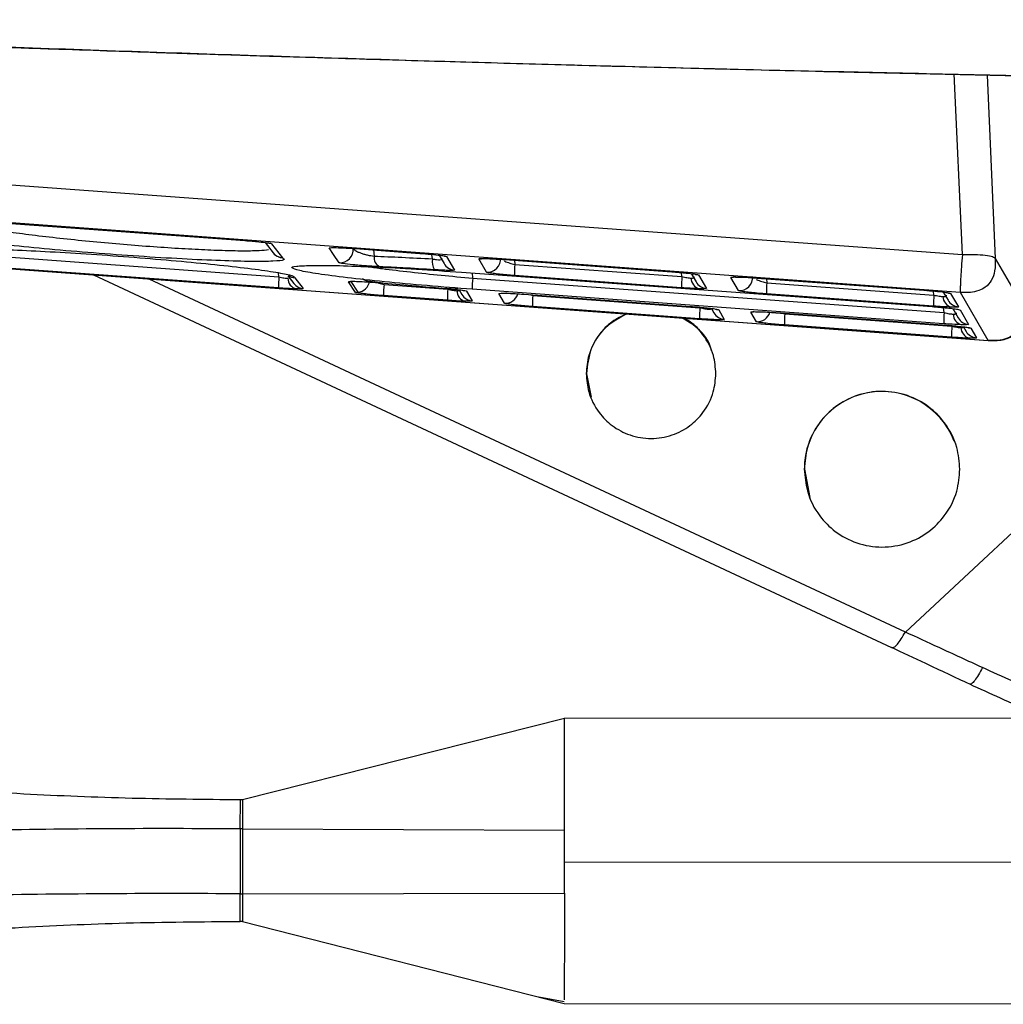
# Paper-space layout '_Front' of a CAD drawing. Units: millimetres. Extents: x -195 to 506, y -404 to 826.
# Drawn here: x -44 to 32, y -53 to 23 of the extents above; entities that cross this region are included whole.
import ezdxf

# ---------------------------------------------------------------- set-up
doc = ezdxf.new("R2010")
doc.units = ezdxf.units.MM

psp = doc.layouts.new('_Front')

# ---------------------------------------------------------------- linework, layer by layer
at = {"color": 7, "linetype": 'Continuous', "lineweight": 25}
for p, q in [((29.175, 4.622), (28.552, 18.572)), ((31.086, 18.475), (31.718, 4.32)), ((-79.056, 12.548), (29.175, 4.622)), ((29.036, 1.707), (-79.195, 9.628)), ((-48.775, 7.366), (-26.16, 5.711)), ((-48.774, 7.365), (-26.159, 5.71)), ((-82.948, 6.361), (31.176, -1.991)), ((-82.942, 6.355), (31.183, -1.998)), ((-26.159, 5.71), (-26.16, 5.711)), ((-24.599, 5.561), (-23.985, 4.769)), ((-24.106, 5.469), (-23.264, 4.382)), ((-46.476, 4.589), (-23.537, 2.911)), ((-17.638, 5.087), (-12.661, 4.723)), ((-17.637, 5.086), (-12.659, 4.722)), ((-16.24, 4.984), (-16.195, 4.512)), ((-11.692, 4.298), (-11.735, 4.644)), ((-11.173, 4.583), (-10.798, 3.935)), ((-10.605, 4.48), (-10.001, 3.436)), ((-8.122, 4.295), (-7.912, 4.301)), ((-7.53, 3.273), (-8.122, 4.295)), ((-6.106, 4.243), (6.778, 3.3)), ((-6.106, 4.243), (-6.104, 4.242)), ((-6.104, 4.242), (6.779, 3.299)), ((-5.369, 4.188), (-5.341, 3.873)), ((-5.341, 3.873), (7.548, 2.929)), ((31.718, 4.32), (33.858, 0.621)), ((-23.57, 2.054), (-46.508, 3.733)), ((-37.847, 3.054), (23.718, -25.684)), ((-23.537, 2.911), (-23.577, 3.233)), ((-9.446, 3.27), (26.841, 0.614)), ((-9.444, 3.269), (26.842, 0.613)), ((-8.635, 3.21), (-8.593, 2.812)), ((6.778, 3.3), (6.779, 3.299)), ((7.548, 2.929), (7.509, 3.239)), ((8.266, 3.159), (8.633, 2.524)), ((8.833, 3.058), (9.431, 2.025)), ((24.779, -24.485), (-33.542, 2.739)), ((-22.836, 2.987), (-22.377, 2.394)), ((-22.8, 2.999), (-22.799, 3.002)), ((-22.301, 2.84), (-21.655, 2.007)), ((-17.618, 1.717), (-18.16, 2.539)), ((-17.984, 2.542), (-17.443, 1.719)), ((-15.429, 2.317), (-10.505, 1.957)), ((-8.593, 2.812), (27.771, 0.151)), ((7.515, 2.073), (-5.374, 3.017)), ((11.317, 2.872), (11.526, 2.878)), ((11.908, 1.85), (11.317, 2.872)), ((13.333, 2.82), (26.216, 1.878)), ((13.334, 2.819), (13.333, 2.82)), ((13.334, 2.819), (26.217, 1.876)), ((14.069, 2.765), (14.097, 2.45)), ((14.097, 2.45), (26.986, 1.507)), ((-10.505, 1.957), (-10.513, 2.021)), ((-9.627, 1.911), (-9.419, 1.552)), ((-9.058, 1.806), (-8.622, 1.052)), ((27.738, -0.705), (-8.625, 1.956)), ((-6.144, 0.877), (-6.575, 1.622)), ((-5.973, 1.644), (-6.023, 1.647)), ((-4.647, 1.573), (8.215, 0.632)), ((-4.646, 1.572), (8.217, 0.631)), ((-4.182, 1.538), (-3.955, 1.477)), ((-3.959, 1.522), (-3.955, 1.477)), ((26.953, 0.651), (14.065, 1.594)), ((26.217, 1.876), (26.216, 1.878)), ((26.986, 1.507), (26.948, 1.817)), ((27.703, 1.738), (28.071, 1.102)), ((28.271, 1.635), (28.869, 0.602)), ((31.176, -1.991), (29.036, 1.707)), ((-10.537, 1.101), (-15.461, 1.461)), ((-3.955, 1.477), (8.934, 0.534)), ((8.901, -0.322), (-3.988, 0.621)), ((9.816, 0.481), (10.019, 0.129)), ((10.385, 0.375), (10.817, -0.37)), ((12.863, 0.199), (13.074, 0.206)), ((13.294, -0.545), (12.863, 0.199)), ((14.791, 0.15), (27.654, -0.791)), ((14.792, 0.149), (14.791, 0.15)), ((14.792, 0.149), (27.655, -0.792)), ((15.256, 0.115), (15.483, 0.055)), ((15.479, 0.099), (15.483, 0.055)), ((15.483, 0.055), (28.372, -0.888)), ((27.771, 0.151), (27.723, 0.54)), ((28.441, 0.463), (28.856, -0.254)), ((29.01, 0.358), (29.654, -0.754)), ((28.339, -1.745), (15.451, -0.801)), ((27.655, -0.792), (27.654, -0.791)), ((29.254, -0.942), (29.457, -1.294)), ((29.824, -1.047), (30.255, -1.793)), ((0.175, -4.561), (0.169, -4.548)), ((0.175, -4.561), (0.535, -6.38)), ((16.988, -11.931), (16.983, -11.918)), ((16.988, -11.931), (17.42, -14.114)), ((-26.332, -37.395), (-1.505, -31.117)), ((78.495, -31.187), (-1.505, -31.117)), ((-26.513, -39.666), (-26.511, -37.395)), ((-26.511, -37.395), (-26.332, -37.395)), ((-26.332, -37.395), (-26.334, -39.666)), ((-26.513, -39.666), (-26.518, -44.666)), ((-26.334, -39.666), (-26.513, -39.666)), ((-26.334, -39.666), (-26.339, -44.666)), ((-26.334, -39.666), (-1.513, -39.749)), ((-1.516, -42.188), (-1.513, -39.749)), ((-1.518, -44.624), (-1.516, -42.188)), ((-1.516, -42.188), (78.484, -42.258)), ((-26.519, -46.795), (-26.518, -44.666)), ((-26.518, -44.666), (-26.339, -44.666)), ((-26.339, -44.666), (-26.34, -46.795)), ((-26.339, -44.666), (-1.518, -44.624)), ((-26.34, -46.795), (-26.519, -46.795)), ((-26.34, -46.795), (-1.525, -53.117)), ((-3.492, -52.615), (-1.525, -52.983)), ((-1.525, -53.117), (78.475, -53.187))]:
    psp.add_line(p, q, dxfattribs=at)
at = {"color": 7, "linetype": 'Continuous', "lineweight": 25, "flags": 128}
for points in [[(-24.607, 5.569), (-24.583, 5.563), (-24.444, 5.543)], [(-24.106, 5.469), (-24.277, 5.497), (-24.377, 5.527)], [(-18.887, 4.004), (-19.318, 4.639), (-19.656, 5.138)], [(-23.557, 4.448), (-23.435, 4.409), (-23.264, 4.382)], [(-10.822, 4.52), (-10.776, 4.508), (-10.605, 4.48)], [(8.339, 3.158), (8.365, 3.151), (8.503, 3.131)], [(8.598, 3.103), (8.662, 3.085), (8.833, 3.058)], [(28.054, 1.675), (28.1, 1.663), (28.271, 1.635)], [(10.149, 0.421), (10.214, 0.403), (10.385, 0.375)], [(24.779, -24.485), (38.691, -11.527), (49.622, -1.346)], [(29.587, -1.001), (29.653, -1.02), (29.824, -1.047)]]:
    psp.add_lwpolyline(points, dxfattribs=at)
at = {"color": 7, "linetype": 'Continuous', "lineweight": 25}
for centre, radius, start, end in [((-23.189, 5.386), 1.008, 217.77049, 249.2461), ((-23.191, 5.385), 1.005, 217.78093, 265.85803), ((-18.814, 5.01), 1.009, 265.82587, 5.05793), ((-17.636, 5.088), 0.00178, 198.77344, 260.28209), ((-12.659, 4.723), 0.00178, 198.77344, 260.28209), ((-15.386, 4.421), 0.815, 173.53616, 244.10382), ((-10.531, 4.074), 1.183, 169.07145, 211.39104), ((-9.928, 4.439), 1.006, 210.06842, 265.8333), ((-7.457, 4.279), 1.009, 265.80494, 4.74174), ((1.858, 3.17), 7.233, 174.42284, 181.21288), ((-9.444, 3.271), 0.00178, 198.77344, 260.28209), ((-16.338, 2.208), 7.233, 174.42284, 181.21288), ((-21.985, 2.812), 0.859, 180.90809, 255.4284), ((-22.223, 3.846), 1.009, 235.81029, 265.60231), ((-21.582, 3.01), 1.005, 217.77396, 265.85609), ((-18.087, 3.545), 1.008, 265.82572, 275.81048), ((-17.545, 2.723), 1.009, 275.80716, 351.93257), ((-8.23, 1.614), 7.233, 174.42284, 181.21288), ((-1.393, 2.109), 7.233, 174.42284, 181.21288), ((14.747, 2.226), 7.233, 174.42284, 181.21288), ((9.102, 2.831), 0.859, 180.95458, 255.46981), ((9.504, 3.028), 1.006, 210.06842, 265.8333), ((11.982, 2.856), 1.009, 265.80494, 4.74174), ((21.296, 1.747), 7.233, 174.42284, 181.21288), ((-17.545, 2.722), 1.008, 265.82572, 275.81048), ((-3.305, 1.254), 7.233, 174.42284, 181.21288), ((-8.951, 1.858), 0.859, 180.95458, 255.46981), ((-8.549, 2.056), 1.006, 210.06842, 265.8333), ((-6.071, 1.884), 1.009, 265.81499, 343.61086), ((-4.646, 1.574), 0.00178, 198.77344, 260.28209), ((3.244, 0.774), 7.233, 174.42284, 181.21288), ((34.185, 0.804), 7.233, 174.42284, 181.21288), ((28.54, 1.408), 0.859, 180.95458, 255.46981), ((28.942, 1.606), 1.006, 210.06842, 265.8333), ((8.217, 0.632), 0.00178, 198.77344, 260.28209), ((16.133, -0.169), 7.233, 174.42284, 181.21288), ((10.89, 0.633), 1.006, 210.06842, 265.8333), ((13.368, 0.461), 1.009, 265.81499, 343.61785), ((22.683, -0.648), 7.233, 174.42284, 181.21288), ((26.842, 0.615), 0.00178, 198.77344, 260.28209), ((34.97, -0.552), 7.233, 174.42284, 181.21288), ((29.325, 0.052), 0.859, 180.95458, 255.46981), ((29.727, 0.25), 1.006, 210.06842, 265.8333), ((35.571, -1.591), 7.233, 174.42284, 181.21288), ((29.926, -0.987), 0.859, 180.95458, 255.46981), ((30.328, -0.79), 1.006, 210.06842, 265.8333), ((22.973, -11.916), 5.985, 21.13027, 180.14177), ((-32.603, -740.478), 700.838, 89.502151, 91.137415), ((-31.788, -892.232), 847.582, 89.643717, 90.995849)]:
    psp.add_arc(centre, radius, start, end, dxfattribs=at)
for points, knots in [([(-85.954, 22.742), (-82.396, 22.453), (-75.341, 21.881), (-64.981, 21.456), (-54.711, 21.022), (-44.471, 20.641), (-34.231, 20.28), (-23.987, 19.942), (-7.755, 19.443), (8.002, 18.993), (20.412, 18.726), (23.347, 18.663)], [0, 0, 0, 0, 0.096417, 0.191206, 0.285638, 0.379887, 0.474009, 0.568032, 0.661979, 0.920073, 1, 1, 1, 1]), ([(-84.791, 22.185), (-83.039, 22.111), (-79.898, 21.978), (-75.724, 21.806), (-72.61, 21.679), (-70.198, 21.583), (-67.771, 21.486), (-64.838, 21.371), (-61.366, 21.237), (-57.497, 21.09), (-53.613, 20.946), (-49.635, 20.8), (-45.521, 20.653), (-41.208, 20.502), (-36.946, 20.356), (-33.207, 20.231), (-30.023, 20.127), (-27.11, 20.032), (-24.019, 19.934), (-20.349, 19.819), (-16.381, 19.698), (-12.573, 19.585), (-7.588, 19.44), (-0.925, 19.254), (7.878, 19.02), (17.208, 18.787), (26.651, 18.568), (35.032, 18.387), (40.289, 18.284), (42.457, 18.241)], [0, 0, 0, 0, 0.041894, 0.075147, 0.099781, 0.116434, 0.132924, 0.157824, 0.18647, 0.215719, 0.249971, 0.278865, 0.310221, 0.347587, 0.38108, 0.411086, 0.436013, 0.456336, 0.479907, 0.508939, 0.54285, 0.573327, 0.598436, 0.659614, 0.729219, 0.804699, 0.87773, 0.949574, 1, 1, 1, 1]), ([(23.347, 18.663), (29.877, 18.513), (44.859, 18.168), (68.436, 17.776), (94.045, 17.451), (119.766, 17.248), (147.886, 17.155), (178.358, 17.215), (211.119, 17.478), (241.43, 17.881), (260.734, 18.283), (269.203, 18.459)], [0, 0, 0, 0, 0.080229, 0.184098, 0.288155, 0.392511, 0.497082, 0.630001, 0.762908, 0.895995, 1, 1, 1, 1]), ([(-48.444, 7.117), (-48.144, 7.041), (-47.607, 6.904), (-46.297, 6.669), (-44.753, 6.431), (-42.852, 6.178), (-40.727, 5.928), (-38.452, 5.69), (-36.106, 5.473), (-33.769, 5.284), (-31.528, 5.129), (-29.459, 5.015), (-27.638, 4.943), (-26.138, 4.919), (-24.975, 4.94), (-24.549, 4.992), (-24.336, 5.018)], [0, 0, 0, 0, 0.0797633, 0.1427339, 0.21392, 0.2853692, 0.3567486, 0.4280664, 0.4996208, 0.5708977, 0.6425671, 0.7138694, 0.785532, 0.8569386, 0.9284582, 1, 1, 1, 1]), ([(-23.264, 4.382), (-23.174, 4.322), (-22.993, 4.2), (-23.868, 4.106), (-25.532, 4.086), (-27.953, 4.147), (-30.948, 4.284), (-34.324, 4.488), (-37.847, 4.745), (-41.28, 5.037), (-44.399, 5.346), (-46.991, 5.649), (-48.916, 5.931), (-49.574, 6.084), (-49.902, 6.161)], [0, 0, 0, 0, 0.082954, 0.166334, 0.249727, 0.332948, 0.41631, 0.499787, 0.583233, 0.666484, 0.74975, 0.833185, 0.91665, 1, 1, 1, 1]), ([(-26.16, 5.711), (-25.974, 5.696), (-25.598, 5.667), (-24.963, 5.608), (-24.64, 5.567), (-24.444, 5.543)], [0, 0, 0, 0, 0.27907, 0.564808, 1, 1, 1, 1]), ([(-24.444, 5.543), (-24.342, 5.527), (-24.159, 5.498), (-24.122, 5.478), (-24.106, 5.469)], [0, 0, 0, 0, 0.559056, 1, 1, 1, 1]), ([(-48.864, 4.997), (-48.533, 5.022), (-47.868, 5.07), (-45.928, 5.053), (-43.428, 4.97), (-40.449, 4.819), (-37.19, 4.611), (-33.845, 4.358), (-30.62, 4.077), (-27.706, 3.784), (-25.272, 3.496), (-23.486, 3.232), (-22.378, 3.001), (-22.326, 2.894), (-22.301, 2.84)], [0, 0, 0, 0, 0.082969, 0.166339, 0.249627, 0.332828, 0.416261, 0.499688, 0.58288, 0.666144, 0.749606, 0.832985, 0.916158, 1, 1, 1, 1]), ([(-19.656, 5.138), (-19.626, 5.15), (-19.566, 5.174), (-19.026, 5.166), (-18.355, 5.136), (-17.877, 5.103), (-17.638, 5.087)], [0, 0, 0, 0, 0.279518, 0.558878, 0.778937, 1, 1, 1, 1]), ([(-17.809, 5.099), (-17.797, 5.075), (-17.773, 5.026), (-17.651, 4.939), (-17.476, 4.848), (-17.253, 4.756), (-16.995, 4.671), (-16.72, 4.598), (-16.442, 4.541), (-16.277, 4.522), (-16.195, 4.512)], [0, 0, 0, 0, 0.126143, 0.254079, 0.382545, 0.51055, 0.637046, 0.760902, 0.881733, 1, 1, 1, 1]), ([(-12.661, 4.723), (-12.375, 4.7), (-11.784, 4.654), (-11.097, 4.579), (-10.689, 4.518), (-10.632, 4.492), (-10.605, 4.48)], [0, 0, 0, 0, 0.272713, 0.563882, 0.789773, 1, 1, 1, 1]), ([(29.175, 4.622), (29.15, 4.307), (29.106, 3.734), (29.052, 2.922), (29.022, 2.337), (29.013, 1.979), (29.017, 1.769), (29.029, 1.729), (29.036, 1.707)], [0, 0, 0, 0, 0.214923, 0.391634, 0.550306, 0.680149, 0.827278, 1, 1, 1, 1]), ([(-22.065, 3.739), (-21.735, 3.763), (-21.048, 3.812), (-18.965, 3.788), (-16.223, 3.688), (-12.969, 3.515), (-10.62, 3.352), (-9.446, 3.27)], [0, 0, 0, 0, 0.187584, 0.390308, 0.593461, 0.796727, 1, 1, 1, 1]), ([(-15.742, 3.688), (-15.903, 3.696), (-16.226, 3.712), (-16.773, 3.75), (-17.316, 3.794), (-17.983, 3.856), (-18.685, 3.939), (-18.82, 3.982), (-18.887, 4.004)], [0, 0, 0, 0, 0.125301, 0.250843, 0.376479, 0.502083, 0.75074, 1, 1, 1, 1]), ([(-16.195, 4.512), (-15.495, 4.482), (-14.083, 4.422), (-12.494, 4.34), (-11.692, 4.298)], [0, 0, 0, 0, 0.495745, 1, 1, 1, 1]), ([(-11.692, 4.298), (-11.583, 4.278), (-11.365, 4.236), (-11.106, 4.223), (-10.941, 4.248), (-10.931, 4.295), (-10.926, 4.319)], [0, 0, 0, 0, 0.25026, 0.496767, 0.74493, 1, 1, 1, 1]), ([(-8.122, 4.295), (-8.11, 4.302), (-8.086, 4.319), (-7.9, 4.327), (-7.693, 4.322), (-7.626, 4.321)], [0, 0, 0, 0, 0.384292, 0.800992, 1, 1, 1, 1]), ([(-7.755, 4.324), (-7.757, 4.323), (-7.767, 4.318), (-7.724, 4.321), (-7.654, 4.321), (-7.626, 4.321)], [0, 0, 0, 0, 0.132772, 0.656015, 1, 1, 1, 1]), ([(-7.626, 4.321), (-7.556, 4.32), (-7.334, 4.316), (-6.798, 4.29), (-6.33, 4.258), (-6.106, 4.243)], [0, 0, 0, 0, 0.1957857, 0.6147591, 1, 1, 1, 1]), ([(-6.142, 4.135), (-6.13, 4.128), (-6.036, 4.075), (-5.753, 3.977), (-5.473, 3.906), (-5.341, 3.873)], [0, 0, 0, 0, 0.073071, 0.564085, 1, 1, 1, 1]), ([(31.718, 4.32), (31.719, 4.003), (31.72, 3.424), (31.465, 2.636), (31.002, 2.103), (30.418, 1.813), (29.762, 1.681), (29.29, 1.698), (29.036, 1.707)], [0, 0, 0, 0, 0.214923, 0.391634, 0.550306, 0.680149, 0.827278, 1, 1, 1, 1]), ([(-8.625, 1.956), (-9.798, 2.046), (-12.15, 2.226), (-15.474, 2.535), (-18.363, 2.846), (-20.609, 3.142), (-22.096, 3.404), (-22.601, 3.604), (-22.552, 3.717), (-22.097, 3.738), (-22.065, 3.739)], [0, 0, 0, 0, 0.140787, 0.282287, 0.423801, 0.564992, 0.70631, 0.847871, 0.989414, 1, 1, 1, 1]), ([(-16.643, 3.694), (-16.289, 3.645), (-15.306, 3.508), (-13.397, 3.284), (-11.039, 3.033), (-9.408, 2.886), (-8.593, 2.812)], [0, 0, 0, 0, 0.157706, 0.43887, 0.71939, 1, 1, 1, 1]), ([(-11.541, 3.458), (-12.37, 3.509), (-13.852, 3.601), (-15.164, 3.661), (-15.742, 3.688)], [0, 0, 0, 0, 0.559771, 1, 1, 1, 1]), ([(-10.001, 3.436), (-10.021, 3.425), (-10.062, 3.405), (-10.455, 3.405), (-10.967, 3.424), (-11.349, 3.447), (-11.541, 3.458)], [0, 0, 0, 0, 0.280105, 0.559909, 0.780216, 1, 1, 1, 1]), ([(-5.374, 3.017), (-5.566, 3.031), (-5.968, 3.062), (-6.545, 3.117), (-7.064, 3.177), (-7.441, 3.233), (-7.501, 3.26), (-7.53, 3.273)], [0, 0, 0, 0, 0.174808, 0.365165, 0.562958, 0.791071, 1, 1, 1, 1]), ([(6.778, 3.3), (6.965, 3.286), (7.345, 3.256), (7.985, 3.197), (8.308, 3.156), (8.503, 3.131)], [0, 0, 0, 0, 0.2791, 0.564946, 1, 1, 1, 1]), ([(8.503, 3.131), (8.604, 3.115), (8.785, 3.086), (8.818, 3.066), (8.833, 3.058)], [0, 0, 0, 0, 0.559026, 1, 1, 1, 1]), ([(-23.537, 2.911), (-23.469, 2.894), (-23.337, 2.863), (-23.149, 2.829), (-22.98, 2.805), (-22.888, 2.8), (-22.843, 2.798)], [0, 0, 0, 0, 0.2672462, 0.5216401, 0.7651456, 1, 1, 1, 1]), ([(-18.16, 2.539), (-18.142, 2.549), (-18.106, 2.57), (-17.72, 2.571), (-17.11, 2.548), (-16.29, 2.499), (-15.726, 2.45), (-15.443, 2.426)], [0, 0, 0, 0, 0.18675, 0.373615, 0.560235, 0.779881, 1, 1, 1, 1]), ([(-17.088, 2.799), (-17.067, 2.767), (-17.029, 2.709), (-16.888, 2.656), (-16.715, 2.609), (-16.483, 2.567), (-16.199, 2.526), (-15.866, 2.485), (-15.636, 2.459), (-15.516, 2.445)], [0, 0, 0, 0, 0.130081, 0.239536, 0.361363, 0.497812, 0.648919, 0.816215, 1, 1, 1, 1]), ([(-16.059, 2.51), (-15.982, 2.479), (-15.8, 2.407), (-15.565, 2.35), (-15.429, 2.317)], [0, 0, 0, 0, 0.420123, 1, 1, 1, 1]), ([(-15.443, 2.426), (-14.623, 2.352), (-13.158, 2.22), (-11.627, 2.096), (-10.953, 2.042)], [0, 0, 0, 0, 0.559885, 1, 1, 1, 1]), ([(7.548, 2.929), (7.616, 2.913), (7.749, 2.881), (7.937, 2.847), (8.106, 2.824), (8.198, 2.819), (8.243, 2.817)], [0, 0, 0, 0, 0.267314, 0.521725, 0.765204, 1, 1, 1, 1]), ([(8.243, 2.817), (8.285, 2.817), (8.369, 2.817), (8.453, 2.835), (8.504, 2.865), (8.505, 2.893), (8.505, 2.908)], [0, 0, 0, 0, 0.242282, 0.490436, 0.736616, 1, 1, 1, 1]), ([(11.317, 2.872), (11.328, 2.88), (11.353, 2.896), (11.539, 2.905), (11.745, 2.9), (11.812, 2.898)], [0, 0, 0, 0, 0.384292, 0.800992, 1, 1, 1, 1]), ([(11.683, 2.902), (11.681, 2.901), (11.671, 2.895), (11.715, 2.899), (11.784, 2.899), (11.812, 2.899)], [0, 0, 0, 0, 0.132772, 0.656015, 1, 1, 1, 1]), ([(11.812, 2.898), (11.883, 2.897), (12.105, 2.894), (12.64, 2.868), (13.108, 2.836), (13.333, 2.82)], [0, 0, 0, 0, 0.195786, 0.614759, 1, 1, 1, 1]), ([(13.296, 2.712), (13.308, 2.705), (13.402, 2.653), (13.685, 2.554), (13.965, 2.483), (14.097, 2.45)], [0, 0, 0, 0, 0.073071, 0.564085, 1, 1, 1, 1]), ([(-22.201, 1.98), (-22.425, 1.988), (-22.828, 2.003), (-23.342, 2.039), (-23.57, 2.054)], [0, 0, 0, 0, 0.5574842, 1, 1, 1, 1]), ([(-21.655, 2.007), (-21.678, 1.995), (-21.72, 1.973), (-22.054, 1.978), (-22.201, 1.98)], [0, 0, 0, 0, 0.562436, 1, 1, 1, 1]), ([(-15.461, 1.461), (-15.654, 1.476), (-16.055, 1.507), (-16.631, 1.562), (-17.148, 1.621), (-17.526, 1.677), (-17.589, 1.704), (-17.618, 1.717)], [0, 0, 0, 0, 0.174859, 0.365199, 0.562937, 0.791015, 1, 1, 1, 1]), ([(-10.953, 2.042), (-10.676, 2.018), (-10.12, 1.971), (-9.514, 1.901), (-9.141, 1.843), (-9.086, 1.819), (-9.058, 1.806)], [0, 0, 0, 0, 0.2797757, 0.5593314, 0.7796126, 1, 1, 1, 1]), ([(-10.675, 2.033), (-10.641, 2.031), (-10.481, 2.018), (-10.237, 2), (-9.976, 1.986), (-9.816, 1.994), (-9.743, 2.007), (-9.742, 2.033), (-9.742, 2.035)], [0, 0, 0, 0, 0.067427, 0.322176, 0.558684, 0.777981, 0.979176, 1, 1, 1, 1]), ([(-10.505, 1.957), (-10.437, 1.94), (-10.304, 1.909), (-10.115, 1.875), (-9.946, 1.851), (-9.855, 1.846), (-9.81, 1.844)], [0, 0, 0, 0, 0.267314, 0.521725, 0.765204, 1, 1, 1, 1]), ([(-9.81, 1.844), (-9.768, 1.844), (-9.683, 1.844), (-9.6, 1.862), (-9.548, 1.892), (-9.548, 1.921), (-9.547, 1.936)], [0, 0, 0, 0, 0.242282, 0.490436, 0.736616, 1, 1, 1, 1]), ([(-6.575, 1.622), (-6.549, 1.634), (-6.503, 1.655), (-6.169, 1.65), (-6.023, 1.647)], [0, 0, 0, 0, 0.561615, 1, 1, 1, 1]), ([(-6.353, 1.644), (-6.353, 1.644), (-6.353, 1.646), (-6.228, 1.65), (-6.062, 1.646), (-5.975, 1.644)], [0, 0, 0, 0, 0.11587, 0.537871, 1, 1, 1, 1]), ([(-6.023, 1.647), (-5.797, 1.639), (-5.393, 1.625), (-4.876, 1.589), (-4.647, 1.573)], [0, 0, 0, 0, 0.558298, 1, 1, 1, 1]), ([(8.886, 1.999), (8.661, 2.007), (8.258, 2.022), (7.743, 2.058), (7.515, 2.073)], [0, 0, 0, 0, 0.5574715, 1, 1, 1, 1]), ([(9.431, 2.025), (9.405, 2.013), (9.36, 1.992), (9.03, 1.997), (8.886, 1.999)], [0, 0, 0, 0, 0.562381, 1, 1, 1, 1]), ([(14.065, 1.594), (13.872, 1.609), (13.47, 1.64), (12.893, 1.695), (12.375, 1.754), (11.997, 1.811), (11.937, 1.837), (11.908, 1.85)], [0, 0, 0, 0, 0.1748079, 0.3651649, 0.5629576, 0.7910711, 1, 1, 1, 1]), ([(26.216, 1.878), (26.502, 1.855), (27.092, 1.809), (27.78, 1.733), (28.188, 1.673), (28.244, 1.647), (28.271, 1.635)], [0, 0, 0, 0, 0.2727128, 0.563882, 0.7897732, 1, 1, 1, 1]), ([(-9.166, 1.026), (-9.391, 1.035), (-9.794, 1.049), (-10.309, 1.085), (-10.537, 1.101)], [0, 0, 0, 0, 0.557471, 1, 1, 1, 1]), ([(-8.622, 1.052), (-8.647, 1.04), (-8.692, 1.019), (-9.022, 1.024), (-9.166, 1.026)], [0, 0, 0, 0, 0.562381, 1, 1, 1, 1]), ([(-3.988, 0.621), (-4.18, 0.636), (-4.582, 0.667), (-5.159, 0.722), (-5.677, 0.781), (-6.055, 0.838), (-6.115, 0.865), (-6.144, 0.877)], [0, 0, 0, 0, 0.174808, 0.365165, 0.562958, 0.791071, 1, 1, 1, 1]), ([(26.986, 1.507), (27.054, 1.491), (27.187, 1.459), (27.376, 1.425), (27.544, 1.401), (27.636, 1.396), (27.681, 1.394)], [0, 0, 0, 0, 0.267314, 0.521725, 0.765204, 1, 1, 1, 1]), ([(27.681, 1.394), (27.723, 1.394), (27.808, 1.394), (27.891, 1.412), (27.942, 1.442), (27.943, 1.471), (27.943, 1.486)], [0, 0, 0, 0, 0.242282, 0.490436, 0.736616, 1, 1, 1, 1]), ([(3.295, 0.043), (2.906, -0.134), (2.08, -0.509), (1.029, -1.617), (0.296, -3.017), (0.208, -4.076), (0.169, -4.548)], [0, 0, 0, 0, 0.211186, 0.448749, 0.754347, 1, 1, 1, 1]), ([(3.252, 0.046), (2.683, -0.271), (1.542, -0.907), (0.405, -2.606), (0.251, -3.91), (0.175, -4.561)], [0, 0, 0, 0, 0.3314664, 0.6657332, 1, 1, 1, 1]), ([(8.215, 0.632), (8.409, 0.617), (8.813, 0.586), (9.393, 0.531), (9.915, 0.471), (10.295, 0.415), (10.356, 0.388), (10.385, 0.375)], [0, 0, 0, 0, 0.1758736, 0.3670247, 0.5649605, 0.7923233, 1, 1, 1, 1]), ([(8.934, 0.534), (9.06, 0.505), (9.254, 0.46), (9.486, 0.429), (9.64, 0.418), (9.759, 0.424), (9.845, 0.437), (9.854, 0.459), (9.857, 0.468)], [0, 0, 0, 0, 0.291086, 0.444863, 0.595042, 0.745148, 0.899279, 1, 1, 1, 1]), ([(12.863, 0.199), (12.877, 0.212), (12.897, 0.231), (13.174, 0.226), (13.267, 0.224)], [0, 0, 0, 0, 0.6621473, 1, 1, 1, 1]), ([(13.215, 0.226), (13.215, 0.226), (13.203, 0.221), (13.222, 0.225), (13.262, 0.225), (13.267, 0.225)], [0, 0, 0, 0, 0.017278, 0.87438, 1, 1, 1, 1]), ([(13.267, 0.224), (13.351, 0.224), (13.559, 0.224), (14.125, 0.196), (14.574, 0.165), (14.791, 0.15)], [0, 0, 0, 0, 0.257862, 0.641718, 1, 1, 1, 1]), ([(26.841, 0.614), (27.034, 0.6), (27.438, 0.568), (28.019, 0.513), (28.54, 0.454), (28.92, 0.397), (28.981, 0.371), (29.01, 0.358)], [0, 0, 0, 0, 0.175874, 0.367025, 0.56496, 0.792323, 1, 1, 1, 1]), ([(28.324, 0.577), (28.1, 0.585), (27.697, 0.599), (27.181, 0.635), (26.953, 0.651)], [0, 0, 0, 0, 0.557471, 1, 1, 1, 1]), ([(27.771, 0.151), (27.839, 0.135), (27.971, 0.103), (28.16, 0.069), (28.329, 0.045), (28.421, 0.04), (28.466, 0.038)], [0, 0, 0, 0, 0.267314, 0.521725, 0.765204, 1, 1, 1, 1]), ([(28.869, 0.602), (28.844, 0.59), (28.799, 0.569), (28.469, 0.574), (28.324, 0.577)], [0, 0, 0, 0, 0.5623811, 1, 1, 1, 1]), ([(28.466, 0.038), (28.508, 0.038), (28.592, 0.038), (28.676, 0.056), (28.727, 0.086), (28.728, 0.115), (28.728, 0.13)], [0, 0, 0, 0, 0.242282, 0.490436, 0.736616, 1, 1, 1, 1]), ([(33.858, 0.621), (33.859, 0.304), (33.861, -0.274), (33.605, -1.063), (33.142, -1.596), (32.559, -1.886), (31.903, -2.018), (31.431, -2.001), (31.176, -1.991)], [0, 0, 0, 0, 0.214923, 0.391634, 0.550306, 0.680149, 0.827278, 1, 1, 1, 1]), ([(9.814, -2.751), (9.808, -2.719), (9.681, -2.049), (8.913, -1.064), (7.964, -0.502), (7.573, -0.27)], [0, 0, 0, 0, 0.028214, 0.598733, 1, 1, 1, 1]), ([(10.169, -4.557), (10.131, -4.083), (10.044, -3.008), (9.302, -1.63), (8.44, -0.659), (7.826, -0.362), (7.645, -0.275)], [0, 0, 0, 0, 0.27238, 0.61733, 0.887558, 1, 1, 1, 1]), ([(10.817, -0.37), (10.791, -0.382), (10.737, -0.405), (10.225, -0.398), (9.571, -0.368), (9.119, -0.337), (8.901, -0.322)], [0, 0, 0, 0, 0.2720133, 0.5619376, 0.788042, 1, 1, 1, 1]), ([(15.451, -0.801), (15.258, -0.786), (14.856, -0.755), (14.279, -0.701), (13.761, -0.641), (13.383, -0.585), (13.323, -0.558), (13.294, -0.545)], [0, 0, 0, 0, 0.174808, 0.365165, 0.562958, 0.791071, 1, 1, 1, 1]), ([(29.109, -0.779), (28.884, -0.771), (28.481, -0.757), (27.966, -0.721), (27.738, -0.705)], [0, 0, 0, 0, 0.557471, 1, 1, 1, 1]), ([(29.654, -0.754), (29.628, -0.766), (29.583, -0.787), (29.253, -0.782), (29.109, -0.779)], [0, 0, 0, 0, 0.562381, 1, 1, 1, 1]), ([(31.176, -1.991), (31.546, -2.006), (32.078, -2.026), (32.75, -1.806), (33.168, -1.546), (33.478, -1.163), (33.672, -0.853), (33.688, -0.668), (33.689, -0.658)], [0, 0, 0, 0, 0.364668, 0.523302, 0.673274, 0.824916, 0.991151, 1, 1, 1, 1]), ([(27.654, -0.791), (27.847, -0.806), (28.252, -0.837), (28.832, -0.892), (29.353, -0.951), (29.734, -1.008), (29.794, -1.035), (29.824, -1.047)], [0, 0, 0, 0, 0.175874, 0.367025, 0.56496, 0.792323, 1, 1, 1, 1]), ([(28.372, -0.888), (28.44, -0.905), (28.573, -0.937), (28.762, -0.971), (28.93, -0.994), (29.022, -0.999), (29.067, -1.001)], [0, 0, 0, 0, 0.2673143, 0.521725, 0.7652043, 1, 1, 1, 1]), ([(29.067, -1.001), (29.109, -1.001), (29.194, -1.001), (29.277, -0.983), (29.328, -0.953), (29.329, -0.925), (29.329, -0.91)], [0, 0, 0, 0, 0.2422823, 0.4904364, 0.736616, 1, 1, 1, 1]), ([(29.71, -1.819), (29.486, -1.811), (29.083, -1.796), (28.567, -1.76), (28.339, -1.745)], [0, 0, 0, 0, 0.557471, 1, 1, 1, 1]), ([(30.255, -1.793), (30.23, -1.805), (30.185, -1.826), (29.855, -1.821), (29.71, -1.819)], [0, 0, 0, 0, 0.562381, 1, 1, 1, 1]), ([(0.169, -4.548), (0.209, -5.021), (0.297, -6.093), (1.025, -7.495), (2.149, -8.632), (3.529, -9.368), (5.155, -9.645), (6.788, -9.376), (8.18, -8.64), (9.314, -7.498), (10.042, -6.086), (10.13, -5.029), (10.169, -4.557)], [0, 0, 0, 0, 0.092729, 0.210164, 0.30216, 0.402111, 0.505658, 0.607989, 0.705022, 0.793859, 0.908138, 1, 1, 1, 1]), ([(28.983, -11.929), (28.936, -11.361), (28.829, -10.074), (27.956, -8.393), (26.607, -7.028), (24.952, -6.145), (23, -5.812), (21.04, -6.135), (19.37, -7.019), (18.009, -8.389), (17.135, -10.083), (17.03, -11.352), (16.983, -11.918)], [0, 0, 0, 0, 0.092729, 0.210164, 0.30216, 0.402111, 0.505658, 0.607989, 0.705022, 0.793859, 0.908138, 1, 1, 1, 1]), ([(16.983, -11.918), (17.03, -12.485), (17.136, -13.772), (18.009, -15.454), (19.359, -16.818), (21.014, -17.702), (22.965, -18.034), (24.925, -17.712), (26.595, -16.828), (27.956, -15.457), (28.83, -13.763), (28.936, -12.494), (28.983, -11.929)], [0, 0, 0, 0, 0.092729, 0.210164, 0.30216, 0.402111, 0.505658, 0.607989, 0.705022, 0.793859, 0.908138, 1, 1, 1, 1]), ([(30.733, -27.225), (29.616, -26.71), (27.623, -25.791), (25.647, -24.883), (24.779, -24.485)], [0, 0, 0, 0, 0.560523, 1, 1, 1, 1]), ([(29.746, -28.504), (28.612, -27.972), (26.591, -27.025), (24.586, -26.089), (23.705, -25.677)], [0, 0, 0, 0, 0.560468, 1, 1, 1, 1]), ([(30.733, -27.225), (30.631, -27.414), (30.421, -27.805), (30.12, -28.245), (29.874, -28.512), (29.788, -28.506), (29.746, -28.504)], [0, 0, 0, 0, 0.242322, 0.500001, 0.75768, 1, 1, 1, 1]), ([(40.227, -31.026), (38.612, -30.45), (35.383, -29.3), (32.283, -27.917), (30.733, -27.225)], [0, 0, 0, 0, 0.5001815, 1, 1, 1, 1]), ([(35.965, -31.15), (35.49, -30.973), (33.367, -30.18), (31.328, -29.236), (29.746, -28.504)], [0, 0, 0, 0, 0.223593, 1, 1, 1, 1]), ([(-59.916, -35.624), (-57.164, -35.894), (-51.788, -36.421), (-43.356, -36.969), (-34.942, -37.324), (-29.304, -37.372), (-26.511, -37.395)], [0, 0, 0, 0, 0.264799, 0.517128, 0.76079, 1, 1, 1, 1]), ([(-1.518, -44.624), (-1.519, -45.802), (-1.521, -48.158), (-1.523, -50.882), (-1.524, -52.552), (-1.524, -52.763), (-1.524, -52.836)], [0, 0, 0, 0, 0.283448, 0.566896, 0.850344, 1, 1, 1, 1]), ([(-59.928, -48.624), (-58.194, -48.441), (-54.748, -48.078), (-49.376, -47.629), (-42.945, -47.204), (-35.319, -46.862), (-29.459, -46.817), (-26.519, -46.795)], [0, 0, 0, 0, 0.167767, 0.333437, 0.49808, 0.748222, 1, 1, 1, 1])]:
    psp.add_open_spline(points, degree=3, knots=knots, dxfattribs=at)
for points in [[(29.175, 4.622), (29.5, 4.63), (30.149, 4.648), (30.98, 4.59), (31.575, 4.479), (31.67, 4.373), (31.718, 4.32)], [(23.718, -25.684), (23.774, -25.686), (23.887, -25.691), (24.156, -25.442), (24.464, -25.039), (24.674, -24.669), (24.779, -24.485)], [(-1.513, -39.749), (-1.512, -38.567), (-1.51, -36.205), (-1.508, -33.419), (-1.506, -31.504), (-1.505, -31.246), (-1.505, -31.117)]]:
    psp.add_open_spline(points, degree=3, dxfattribs=at)

doc.saveas('drawing.dxf')
